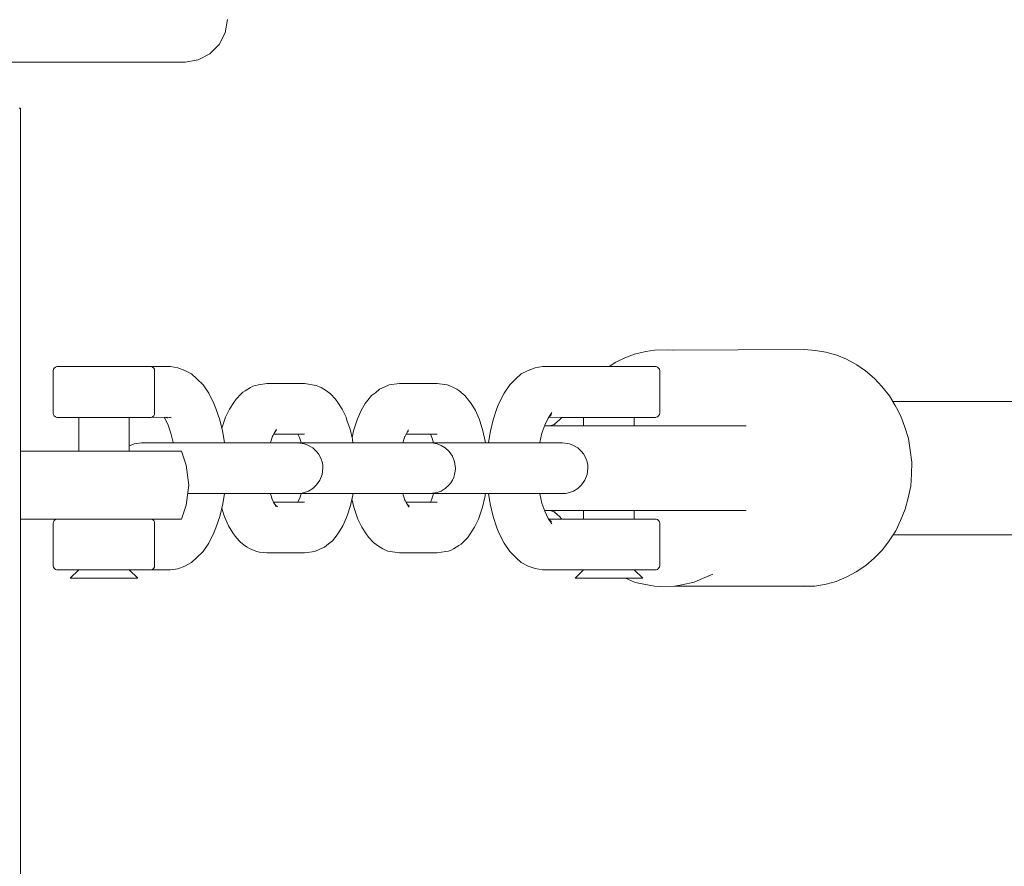
# Model space of a CAD drawing. Units: millimetres. Extents: x -2566 to 5655, y -3131 to 6399.
# Drawn here: x 3505 to 3621, y 3796 to 3896 of the extents above; entities that cross this region are included whole.
import ezdxf

# ---------------------------------------------------------------- set-up
doc = ezdxf.new("R2010")
doc.units = ezdxf.units.MM
doc.header["$MEASUREMENT"] = 0
for name, color, linetype, lineweight in [('5_Ном._пера__7', 7, 'Continuous', 18), ('7_Ном._пера__7', 7, 'Continuous', 18), ('8_Ном._пера__7', 7, 'Continuous', 18), ('9_Ном._пера__7', 7, 'Continuous', 18), ('A_Ном._пера__7', 7, 'Continuous', 18), ('C_Ном._пера__7', 7, 'Continuous', 18)]:
    doc.layers.add(name, color=color, linetype=linetype, lineweight=lineweight)

msp = doc.modelspace()

# ---------------------------------------------------------------- linework, layer by layer
at = {"layer": '5_Ном._пера__7', "color": 7, "linetype": 'Continuous', "lineweight": 18}
for points in [[(3607.91, 3851.16), (3636.29, 3851.16)], [(3607.92, 3835.4), (3636.26, 3835.4)]]:
    msp.add_lwpolyline(points, dxfattribs=at)
at = {"layer": '7_Ном._пера__7', "color": 7, "linetype": 'Continuous', "lineweight": 18}
for points in [[(3529.12, 3894.67), (3529.37, 3896.22)], [(3528.41, 3893.28), (3529.12, 3894.67)], [(3527.3, 3892.17), (3528.41, 3893.28)], [(3525.91, 3891.46), (3527.3, 3892.17)], [(3524.37, 3891.22), (3491.28, 3891.22)], [(3491.28, 3891.22), (3524.37, 3891.22)], [(3524.37, 3891.22), (3525.91, 3891.46)], [(3508.81, 3854.78), (3508.85, 3854.95)], [(3508.81, 3849.78), (3508.81, 3854.78)], [(3508.85, 3854.95), (3508.94, 3855.1)], [(3508.94, 3855.1), (3509.07, 3855.21)], [(3509.07, 3855.21), (3509.23, 3855.27)], [(3509.31, 3855.28), (3509.23, 3855.27)], [(3509.31, 3855.28), (3509.49, 3855.28)], [(3509.49, 3855.28), (3510.01, 3855.28)], [(3510.01, 3855.28), (3510.82, 3855.28)], [(3510.82, 3855.28), (3511.88, 3855.28)], [(3511.63, 3855.28), (3511.33, 3855.28)], [(3512.24, 3855.28), (3511.63, 3855.28)], [(3511.82, 3855.28), (3511.99, 3855.28)], [(3511.88, 3855.28), (3513.12, 3855.28)], [(3511.99, 3855.28), (3512.35, 3855.28)], [(3513.11, 3855.28), (3512.24, 3855.28)], [(3512.35, 3855.28), (3512.88, 3855.28)], [(3512.88, 3855.28), (3513.54, 3855.28)], [(3514.14, 3855.28), (3513.11, 3855.28)], [(3513.12, 3855.28), (3514.46, 3855.28)], [(3513.54, 3855.28), (3514.28, 3855.28)], [(3515.23, 3855.28), (3514.14, 3855.28)], [(3514.28, 3855.28), (3515.07, 3855.28)], [(3514.46, 3855.28), (3515.82, 3855.28)], [(3515.07, 3855.28), (3515.83, 3855.28)], [(3516.28, 3855.28), (3515.23, 3855.28)], [(3515.82, 3855.28), (3517.12, 3855.28)], [(3515.83, 3855.28), (3516.53, 3855.28)], [(3516.28, 3855.28), (3517.19, 3855.28)], [(3516.53, 3855.28), (3517.1, 3855.28)], [(3517.1, 3855.28), (3517.52, 3855.28)], [(3517.12, 3855.28), (3518.28, 3855.28)], [(3517.87, 3855.28), (3517.19, 3855.28)], [(3517.52, 3855.28), (3517.76, 3855.28)], [(3517.76, 3855.28), (3517.79, 3855.28)], [(3518.24, 3855.28), (3517.87, 3855.28)], [(3518.28, 3855.28), (3518.24, 3855.28)], [(3518.28, 3855.28), (3519.22, 3855.28)], [(3519.22, 3855.28), (3519.89, 3855.28)], [(3519.89, 3855.28), (3520.25, 3855.28)], [(3520.27, 3855.28), (3520.38, 3855.27)], [(3522.64, 3855.27), (3520.35, 3855.27)], [(3520.54, 3855.21), (3520.38, 3855.27)], [(3520.67, 3855.1), (3520.54, 3855.21)], [(3520.76, 3854.95), (3520.67, 3855.1)], [(3520.77, 3854.78), (3520.76, 3854.95)], [(3520.77, 3849.78), (3520.77, 3854.78)], [(3522.64, 3855.27), (3523.5, 3855.14)], [(3523.5, 3855.14), (3524.33, 3854.82)], [(3524.33, 3854.82), (3525.15, 3854.41)], [(3564.87, 3854.82), (3564.05, 3854.41)], [(3565.7, 3855.14), (3564.87, 3854.82)], [(3566.56, 3855.27), (3565.7, 3855.14)], [(3566.56, 3855.27), (3571.86, 3855.28)], [(3568.93, 3855.28), (3568.85, 3855.27)], [(3568.93, 3855.28), (3569.24, 3855.28)], [(3568.95, 3855.28), (3570.92, 3855.28)], [(3569.31, 3855.28), (3568.95, 3855.28)], [(3569.24, 3855.28), (3569.87, 3855.28)], [(3569.98, 3855.28), (3569.31, 3855.28)], [(3570.78, 3855.28), (3569.87, 3855.28)], [(3569.98, 3855.28), (3571.84, 3855.28)], [(3570.78, 3855.28), (3571.23, 3855.28)], [(3571.86, 3855.28), (3571.23, 3855.28)], [(3572.1, 3855.28), (3571.41, 3855.28)], [(3572.7, 3855.28), (3571.84, 3855.28)], [(3571.86, 3855.28), (3572.89, 3855.28)], [(3572.67, 3855.28), (3572.1, 3855.28)], [(3573.37, 3855.28), (3572.67, 3855.28)], [(3573.73, 3855.28), (3572.7, 3855.28)], [(3572.89, 3855.28), (3573.54, 3855.28)], [(3574.13, 3855.28), (3573.37, 3855.28)], [(3573.54, 3855.28), (3574.9, 3855.28)], [(3574.82, 3855.28), (3573.73, 3855.28)], [(3573.87, 3855.28), (3574.66, 3855.28)], [(3576.85, 3855.28), (3573.87, 3855.28)], [(3574.92, 3855.28), (3574.13, 3855.28)], [(3574.66, 3855.28), (3575.42, 3855.28)], [(3575.87, 3855.28), (3574.82, 3855.28)], [(3574.9, 3855.28), (3576.24, 3855.28)], [(3576.32, 3855.28), (3574.92, 3855.28)], [(3575.42, 3855.28), (3576.12, 3855.28)], [(3576.78, 3855.28), (3575.87, 3855.28)], [(3576.12, 3855.28), (3576.69, 3855.28)], [(3576.24, 3855.28), (3577.46, 3855.28)], [(3576.85, 3855.28), (3576.32, 3855.28)], [(3577.11, 3855.28), (3576.69, 3855.28)], [(3578.38, 3855.28), (3576.78, 3855.28)], [(3577.11, 3855.28), (3577.35, 3855.28)], [(3577.35, 3855.28), (3577.38, 3855.28)], [(3577.83, 3855.28), (3577.46, 3855.28)], [(3579.71, 3855.28), (3577.46, 3855.28)], [(3577.46, 3855.28), (3578.49, 3855.28)], [(3577.87, 3855.28), (3577.83, 3855.28)], [(3579.19, 3855.28), (3578.38, 3855.28)], [(3578.49, 3855.28), (3579.27, 3855.28)], [(3579.71, 3855.28), (3579.19, 3855.28)], [(3579.27, 3855.28), (3579.75, 3855.28)], [(3579.75, 3855.28), (3579.89, 3855.28)], [(3579.89, 3855.28), (3579.97, 3855.27)], [(3580.13, 3855.21), (3579.97, 3855.27)], [(3580.26, 3855.1), (3580.13, 3855.21)], [(3580.35, 3854.95), (3580.26, 3855.1)], [(3580.39, 3854.78), (3580.35, 3854.95)], [(3580.39, 3849.78), (3580.39, 3854.78)], [(3525.78, 3853.83), (3525.15, 3854.41)], [(3526.51, 3853.13), (3525.78, 3853.83)], [(3562.69, 3853.13), (3563.42, 3853.83)], [(3563.42, 3853.83), (3564.05, 3854.41)], [(3527.18, 3852.15), (3526.51, 3853.13)], [(3562.02, 3852.15), (3562.69, 3853.13)], [(3527.78, 3850.91), (3527.18, 3852.15)], [(3561.42, 3850.91), (3562.02, 3852.15)], [(3528.02, 3850.34), (3527.78, 3850.91)], [(3528.48, 3848.99), (3528.02, 3850.34)], [(3560.72, 3848.99), (3561.18, 3850.34)], [(3561.18, 3850.34), (3561.42, 3850.91)], [(3508.81, 3849.78), (3508.85, 3849.61)], [(3508.94, 3849.46), (3508.85, 3849.61)], [(3509.07, 3849.34), (3508.94, 3849.46)], [(3509.23, 3849.28), (3509.07, 3849.34)], [(3509.31, 3849.28), (3509.23, 3849.28)], [(3509.31, 3849.28), (3509.49, 3849.28)], [(3509.49, 3849.28), (3510.01, 3849.28)], [(3510.01, 3849.28), (3510.82, 3849.28)], [(3510.82, 3849.28), (3511.88, 3849.28)], [(3511.33, 3849.28), (3511.63, 3849.28)], [(3511.63, 3849.28), (3511.82, 3849.28)], [(3511.82, 3845.28), (3511.82, 3849.28)], [(3511.88, 3849.28), (3513.12, 3849.28)], [(3513.12, 3849.28), (3514.46, 3849.28)], [(3514.46, 3849.28), (3515.82, 3849.28)], [(3515.82, 3849.28), (3517.12, 3849.28)], [(3517.12, 3849.28), (3518.28, 3849.28)], [(3517.79, 3845.28), (3517.79, 3849.28)], [(3517.79, 3849.28), (3517.87, 3849.28)], [(3517.87, 3849.28), (3518.24, 3849.28)], [(3518.24, 3849.28), (3518.28, 3849.28)], [(3518.28, 3849.28), (3519.22, 3849.28)], [(3519.22, 3849.28), (3519.89, 3849.28)], [(3519.89, 3849.28), (3520.25, 3849.28)], [(3520.27, 3849.28), (3520.38, 3849.28)], [(3522.64, 3849.29), (3520.35, 3849.28)], [(3520.38, 3849.28), (3520.54, 3849.34)], [(3520.54, 3849.34), (3520.67, 3849.46)], [(3520.67, 3849.46), (3520.76, 3849.61)], [(3520.77, 3849.78), (3520.76, 3849.61)], [(3522, 3849.2), (3521.91, 3849.29)], [(3521.99, 3849.19), (3521.94, 3849.26)], [(3522.38, 3848.37), (3521.99, 3849.19)], [(3522.06, 3849.29), (3522.29, 3849.17)], [(3522.32, 3849.29), (3522.73, 3849.23)], [(3528.83, 3847.48), (3528.48, 3848.99)], [(3560.37, 3847.48), (3560.72, 3848.99)], [(3566.82, 3848.37), (3567.21, 3849.19)], [(3567.21, 3849.19), (3567.66, 3849.85)], [(3567.26, 3849.26), (3567.64, 3849.62)], [(3567.29, 3849.29), (3571.86, 3849.28)], [(3567.46, 3849.37), (3567.36, 3849.36)], [(3568.93, 3849.28), (3568.85, 3849.28)], [(3568.93, 3849.28), (3569.24, 3849.28)], [(3569.24, 3849.28), (3569.87, 3849.28)], [(3570.78, 3849.28), (3569.87, 3849.28)], [(3571.19, 3849.28), (3570.78, 3849.28)], [(3571.86, 3849.28), (3571.19, 3849.28)], [(3571.41, 3848.28), (3571.41, 3849.28)], [(3571.86, 3849.28), (3572.73, 3849.28)], [(3573.54, 3849.28), (3572.73, 3849.28)], [(3573.54, 3849.28), (3574.9, 3849.28)], [(3574.9, 3849.28), (3576.24, 3849.28)], [(3576.24, 3849.28), (3577.46, 3849.28)], [(3577.38, 3848.28), (3577.38, 3849.28)], [(3577.46, 3849.28), (3578.49, 3849.28)], [(3577.83, 3849.28), (3577.87, 3849.28)], [(3578.49, 3849.28), (3579.27, 3849.28)], [(3579.27, 3849.28), (3579.75, 3849.28)], [(3579.75, 3849.28), (3579.89, 3849.28)], [(3579.89, 3849.28), (3579.97, 3849.29)], [(3579.97, 3849.29), (3580.13, 3849.34)], [(3580.13, 3849.34), (3580.26, 3849.46)], [(3580.26, 3849.46), (3580.35, 3849.61)], [(3580.39, 3849.78), (3580.35, 3849.61)], [(3522.71, 3847.4), (3522.38, 3848.37)], [(3566.49, 3847.4), (3566.82, 3848.37)], [(3522.97, 3846.31), (3522.71, 3847.4)], [(3529.01, 3846.28), (3528.83, 3847.48)], [(3560.19, 3846.28), (3560.37, 3847.48)], [(3566.23, 3846.31), (3566.49, 3847.4)], [(3522.97, 3846.28), (3522.97, 3846.31)], [(3566.23, 3846.28), (3566.23, 3846.31)], [(3528.83, 3839.07), (3529.01, 3840.28)], [(3560.37, 3839.07), (3560.19, 3840.28)], [(3566.23, 3840.25), (3566.23, 3840.28)], [(3566.49, 3839.16), (3566.23, 3840.25)], [(3528.48, 3837.56), (3528.83, 3839.07)], [(3560.72, 3837.56), (3560.37, 3839.07)], [(3566.82, 3838.19), (3566.49, 3839.16)], [(3509.31, 3837.28), (3509.23, 3837.27)], [(3509.49, 3837.28), (3509.31, 3837.28)], [(3510.01, 3837.28), (3509.49, 3837.28)], [(3510.82, 3837.28), (3510.01, 3837.28)], [(3511.88, 3837.28), (3510.82, 3837.28)], [(3511.63, 3837.28), (3511.33, 3837.28)], [(3511.82, 3837.28), (3511.63, 3837.28)], [(3513.12, 3837.28), (3511.88, 3837.28)], [(3514.46, 3837.28), (3513.12, 3837.28)], [(3515.82, 3837.28), (3514.46, 3837.28)], [(3517.12, 3837.28), (3515.82, 3837.28)], [(3518.28, 3837.28), (3517.12, 3837.28)], [(3517.87, 3837.28), (3517.79, 3837.28)], [(3518.24, 3837.28), (3517.87, 3837.28)], [(3518.28, 3837.28), (3518.24, 3837.28)], [(3519.22, 3837.28), (3518.28, 3837.28)], [(3519.89, 3837.28), (3519.22, 3837.28)], [(3520.25, 3837.28), (3519.89, 3837.28)], [(3520.27, 3837.28), (3520.38, 3837.27)], [(3522.32, 3837.27), (3522.39, 3837.28)], [(3528.02, 3836.22), (3528.48, 3837.56)], [(3561.18, 3836.22), (3560.72, 3837.56)], [(3567.21, 3837.36), (3566.82, 3838.19)], [(3567.66, 3836.71), (3567.21, 3837.36)], [(3567.64, 3836.94), (3567.26, 3837.29)], [(3567.29, 3837.27), (3571.86, 3837.28)], [(3568.93, 3837.28), (3568.85, 3837.27)], [(3568.93, 3837.28), (3570.92, 3837.28)], [(3569.24, 3837.28), (3568.93, 3837.28)], [(3568.95, 3837.28), (3569.31, 3837.28)], [(3569.87, 3837.28), (3569.24, 3837.28)], [(3569.31, 3837.28), (3571.22, 3837.28)], [(3570.78, 3837.28), (3569.87, 3837.28)], [(3570.78, 3837.28), (3571.19, 3837.28)], [(3571.86, 3837.28), (3571.19, 3837.28)], [(3571.41, 3837.28), (3571.22, 3837.28)], [(3571.41, 3837.28), (3571.41, 3838.28)], [(3571.86, 3837.28), (3572.73, 3837.28)], [(3573.54, 3837.28), (3572.73, 3837.28)], [(3574.9, 3837.28), (3573.54, 3837.28)], [(3576.24, 3837.28), (3574.9, 3837.28)], [(3577.46, 3837.28), (3576.24, 3837.28)], [(3577.38, 3837.28), (3577.38, 3838.28)], [(3577.46, 3837.28), (3577.38, 3837.28)], [(3578.49, 3837.28), (3577.46, 3837.28)], [(3579.71, 3837.28), (3577.46, 3837.28)], [(3577.87, 3837.28), (3577.83, 3837.28)], [(3579.89, 3837.28), (3577.83, 3837.28)], [(3579.27, 3837.28), (3578.49, 3837.28)], [(3579.75, 3837.28), (3579.27, 3837.28)], [(3579.71, 3837.28), (3579.89, 3837.28)], [(3579.89, 3837.28), (3579.75, 3837.28)], [(3579.89, 3837.28), (3579.97, 3837.27)], [(3508.81, 3836.78), (3508.85, 3836.95)], [(3508.81, 3831.78), (3508.81, 3836.78)], [(3508.94, 3837.1), (3508.85, 3836.95)], [(3509.07, 3837.21), (3508.94, 3837.1)], [(3509.23, 3837.27), (3509.07, 3837.21)], [(3522.64, 3837.27), (3520.35, 3837.27)], [(3520.38, 3837.27), (3520.54, 3837.21)], [(3520.54, 3837.21), (3520.67, 3837.1)], [(3520.67, 3837.1), (3520.76, 3836.95)], [(3520.77, 3836.78), (3520.76, 3836.95)], [(3520.77, 3831.78), (3520.77, 3836.78)], [(3528.02, 3836.22), (3527.78, 3835.64)], [(3561.18, 3836.22), (3561.42, 3835.64)], [(3567.46, 3837.19), (3567.36, 3837.2)], [(3579.97, 3837.27), (3580.13, 3837.21)], [(3580.13, 3837.21), (3580.26, 3837.1)], [(3580.26, 3837.1), (3580.35, 3836.95)], [(3580.39, 3836.78), (3580.35, 3836.95)], [(3580.39, 3831.78), (3580.39, 3836.78)], [(3527.18, 3834.41), (3527.78, 3835.64)], [(3562.02, 3834.41), (3561.42, 3835.64)], [(3526.51, 3833.43), (3527.18, 3834.41)], [(3562.69, 3833.43), (3562.02, 3834.41)], [(3525.78, 3832.73), (3525.15, 3832.15)], [(3525.78, 3832.73), (3526.51, 3833.43)], [(3563.42, 3832.73), (3562.69, 3833.43)], [(3563.42, 3832.73), (3564.05, 3832.15)], [(3508.81, 3831.78), (3508.85, 3831.61)], [(3508.85, 3831.61), (3508.94, 3831.46)], [(3520.76, 3831.61), (3520.67, 3831.46)], [(3520.77, 3831.78), (3520.76, 3831.61)], [(3524.33, 3831.73), (3523.5, 3831.41)], [(3524.33, 3831.73), (3525.15, 3832.15)], [(3564.87, 3831.73), (3564.05, 3832.15)], [(3564.87, 3831.73), (3565.7, 3831.42)], [(3580.35, 3831.61), (3580.26, 3831.46)], [(3580.39, 3831.78), (3580.35, 3831.61)], [(3508.94, 3831.46), (3509.07, 3831.34)], [(3509.07, 3831.34), (3509.23, 3831.28)], [(3509.31, 3831.28), (3509.23, 3831.28)], [(3509.31, 3831.28), (3509.49, 3831.28)], [(3509.49, 3831.28), (3510.01, 3831.28)], [(3510.01, 3831.28), (3510.82, 3831.28)], [(3510.81, 3830.28), (3511.82, 3831.28)], [(3510.82, 3831.28), (3511.88, 3831.28)], [(3511.33, 3831.28), (3511.63, 3831.28)], [(3511.63, 3831.28), (3512.19, 3831.28)], [(3511.88, 3831.28), (3513.12, 3831.28)], [(3513.12, 3831.28), (3514.46, 3831.28)], [(3514.46, 3831.28), (3515.82, 3831.28)], [(3515.82, 3831.28), (3517.12, 3831.28)], [(3517.12, 3831.28), (3518.28, 3831.28)], [(3517.42, 3831.28), (3517.87, 3831.28)], [(3518.79, 3830.28), (3517.79, 3831.28)], [(3517.87, 3831.28), (3518.24, 3831.28)], [(3518.24, 3831.28), (3518.28, 3831.28)], [(3518.28, 3831.28), (3519.22, 3831.28)], [(3519.22, 3831.28), (3519.89, 3831.28)], [(3519.89, 3831.28), (3520.25, 3831.28)], [(3520.27, 3831.28), (3520.38, 3831.28)], [(3522.64, 3831.29), (3520.35, 3831.28)], [(3520.54, 3831.34), (3520.38, 3831.28)], [(3520.67, 3831.46), (3520.54, 3831.34)], [(3522.64, 3831.29), (3523.5, 3831.41)], [(3566.56, 3831.29), (3565.7, 3831.42)], [(3566.56, 3831.29), (3571.86, 3831.28)], [(3568.93, 3831.28), (3568.85, 3831.28)], [(3568.93, 3831.28), (3569.24, 3831.28)], [(3569.24, 3831.28), (3569.87, 3831.28)], [(3569.87, 3831.28), (3570.78, 3831.28)], [(3570.41, 3830.28), (3571.41, 3831.28)], [(3570.78, 3831.28), (3571.23, 3831.28)], [(3571.86, 3831.28), (3571.23, 3831.28)], [(3571.86, 3831.28), (3572.89, 3831.28)], [(3573.54, 3831.28), (3572.89, 3831.28)], [(3573.54, 3831.28), (3574.9, 3831.28)], [(3574.9, 3831.28), (3576.24, 3831.28)], [(3576.24, 3831.28), (3577.46, 3831.28)], [(3578.39, 3830.28), (3577.38, 3831.28)], [(3577.46, 3831.28), (3578.49, 3831.28)], [(3577.83, 3831.28), (3577.87, 3831.28)], [(3578.49, 3831.28), (3579.27, 3831.28)], [(3579.27, 3831.28), (3579.75, 3831.28)], [(3579.75, 3831.28), (3579.89, 3831.28)], [(3579.89, 3831.28), (3579.97, 3831.29)], [(3580.13, 3831.34), (3579.97, 3831.29)], [(3580.26, 3831.46), (3580.13, 3831.34)], [(3510.81, 3830.28), (3510.89, 3830.28)], [(3510.89, 3830.28), (3511.18, 3830.28)], [(3511.18, 3830.28), (3511.67, 3830.28)], [(3511.67, 3830.28), (3512.32, 3830.28)], [(3512.19, 3830.28), (3514.55, 3830.28)], [(3513.11, 3830.28), (3512.32, 3830.28)], [(3513.11, 3830.28), (3514, 3830.28)], [(3514, 3830.28), (3514.92, 3830.28)], [(3517.17, 3830.28), (3514.55, 3830.28)], [(3514.92, 3830.28), (3515.84, 3830.28)], [(3515.84, 3830.28), (3516.7, 3830.28)], [(3516.7, 3830.28), (3517.46, 3830.28)], [(3517.17, 3830.28), (3517.42, 3830.28)], [(3517.46, 3830.28), (3518.08, 3830.28)], [(3518.08, 3830.28), (3518.52, 3830.28)], [(3518.52, 3830.28), (3518.76, 3830.28)], [(3570.41, 3830.28), (3570.6, 3830.28)], [(3570.6, 3830.28), (3570.99, 3830.28)], [(3570.99, 3830.28), (3571.57, 3830.28)], [(3571.57, 3830.28), (3572.3, 3830.28)], [(3572.3, 3830.28), (3573.14, 3830.28)], [(3573.14, 3830.28), (3574.05, 3830.28)], [(3574.05, 3830.28), (3574.98, 3830.28)], [(3574.98, 3830.28), (3575.87, 3830.28)], [(3575.87, 3830.28), (3576.69, 3830.28)], [(3576.69, 3830.28), (3577.38, 3830.28)], [(3577.38, 3830.28), (3577.92, 3830.28)], [(3577.92, 3830.28), (3578.26, 3830.28)], [(3578.26, 3830.28), (3578.39, 3830.28)]]:
    msp.add_lwpolyline(points, dxfattribs=at)
at = {"layer": '8_Ном._пера__7', "color": 7, "linetype": 'Continuous', "lineweight": 18}
for points in [[(3577.43, 3856.73), (3578.75, 3857.05)], [(3579.76, 3857.22), (3578.75, 3857.05)], [(3579.76, 3857.22), (3581.31, 3857.24)], [(3582.13, 3857.22), (3581.31, 3857.24)], [(3581.86, 3857.22), (3597.43, 3857.28)], [(3597.43, 3857.28), (3598.78, 3857.18)], [(3599.98, 3856.99), (3598.78, 3857.18)], [(3575.23, 3855.78), (3576.29, 3856.3)], [(3577.43, 3856.73), (3576.29, 3856.3)], [(3599.98, 3856.99), (3601.29, 3856.61)], [(3602.43, 3856.14), (3601.29, 3856.61)], [(3602.43, 3856.14), (3603.64, 3855.49)], [(3575.23, 3855.78), (3574.43, 3855.28)], [(3604.68, 3854.77), (3603.64, 3855.49)], [(3604.68, 3854.77), (3605.75, 3853.88)], [(3606.62, 3852.92), (3605.75, 3853.88)], [(3606.62, 3852.92), (3607.51, 3851.83)], [(3608.2, 3850.68), (3607.51, 3851.83)], [(3608.2, 3850.68), (3608.34, 3850.42)], [(3608.34, 3850.42), (3608.87, 3849.43)], [(3568.6, 3849.01), (3567.99, 3848.48)], [(3568.83, 3849.28), (3568.57, 3848.98)], [(3609.33, 3848.14), (3608.87, 3849.43)], [(3566.79, 3848.28), (3569.07, 3848.28)], [(3567.45, 3848.28), (3567.94, 3848.42)], [(3568.05, 3848.28), (3567.47, 3848.28)], [(3567.51, 3848.28), (3571.41, 3848.28)], [(3567.88, 3848.41), (3568.05, 3848.51)], [(3567.89, 3848.28), (3572.37, 3848.28)], [(3572.87, 3848.28), (3567.89, 3848.28)], [(3569.14, 3848.28), (3568.05, 3848.28)], [(3569.07, 3848.28), (3570.56, 3848.28)], [(3570.66, 3848.28), (3569.14, 3848.28)], [(3570.56, 3848.28), (3572.37, 3848.28)], [(3571.41, 3848.28), (3570.66, 3848.28)], [(3575.06, 3848.28), (3572.87, 3848.28)], [(3577.28, 3848.28), (3575.06, 3848.28)], [(3579.1, 3848.28), (3577.28, 3848.28)], [(3578.23, 3848.28), (3577.38, 3848.28)], [(3577.38, 3848.28), (3590.58, 3848.28)], [(3578.13, 3848.28), (3579.65, 3848.28)], [(3582.29, 3848.28), (3578.13, 3848.28)], [(3579.72, 3848.28), (3578.23, 3848.28)], [(3580.8, 3848.28), (3579.1, 3848.28)], [(3580.74, 3848.28), (3579.65, 3848.28)], [(3580.79, 3848.28), (3579.72, 3848.28)], [(3580.74, 3848.28), (3581.32, 3848.28)], [(3581.33, 3848.28), (3580.79, 3848.28)], [(3582.29, 3848.28), (3580.8, 3848.28)], [(3590.58, 3848.28), (3581.32, 3848.28)], [(3609.33, 3848.14), (3609.76, 3846.78)], [(3609.97, 3845.4), (3609.76, 3846.78)], [(3609.97, 3845.4), (3610.14, 3843.99)], [(3610.1, 3842.57), (3610.14, 3843.99)], [(3610.1, 3842.57), (3610.02, 3841.16)], [(3609.71, 3839.77), (3610.02, 3841.16)], [(3609.71, 3839.77), (3609.37, 3838.43)], [(3566.79, 3838.28), (3567.89, 3838.28)], [(3567.45, 3838.28), (3567.94, 3838.13)], [(3568.05, 3838.04), (3567.88, 3838.15)], [(3567.89, 3838.28), (3572.87, 3838.28)], [(3567.99, 3838.08), (3568.6, 3837.55)], [(3568.57, 3837.57), (3568.83, 3837.27)], [(3572.87, 3838.28), (3572.37, 3838.28)], [(3572.87, 3838.28), (3575.06, 3838.28)], [(3575.06, 3838.28), (3577.28, 3838.28)], [(3577.28, 3838.28), (3579.1, 3838.28)], [(3579.1, 3838.28), (3580.8, 3838.28)], [(3580.8, 3838.28), (3582.29, 3838.28)], [(3582.29, 3838.28), (3583.68, 3838.28)], [(3583.68, 3838.28), (3584.68, 3838.28)], [(3585.39, 3838.28), (3584.68, 3838.28)], [(3585.39, 3838.28), (3590.58, 3838.28)], [(3608.82, 3837.11), (3609.37, 3838.43)], [(3608.82, 3837.11), (3608.25, 3835.89)], [(3607.46, 3834.71), (3608.25, 3835.89)], [(3607.46, 3834.71), (3606.68, 3833.65)], [(3605.69, 3832.65), (3604.73, 3831.81)], [(3605.69, 3832.65), (3606.68, 3833.65)], [(3603.59, 3831.04), (3604.73, 3831.81)], [(3586.66, 3830.78), (3585.46, 3830.26)], [(3601.23, 3829.92), (3602.49, 3830.44)], [(3603.59, 3831.04), (3602.49, 3830.44)], [(3577.43, 3829.82), (3576.35, 3830.28)], [(3577.43, 3829.82), (3577.9, 3829.7)], [(3579.76, 3829.34), (3577.9, 3829.7)], [(3579.76, 3829.34), (3580.44, 3829.32)], [(3582.13, 3829.34), (3580.44, 3829.32)], [(3582.13, 3829.34), (3582.99, 3829.5)], [(3582.13, 3829.34), (3598.71, 3829.35)], [(3584.46, 3829.82), (3582.99, 3829.5)], [(3584.46, 3829.82), (3585.46, 3830.26)], [(3596.2, 3829.35), (3597.5, 3829.31)], [(3598.71, 3829.35), (3597.5, 3829.31)], [(3598.71, 3829.35), (3600.05, 3829.59)], [(3601.23, 3829.92), (3600.05, 3829.59)]]:
    msp.add_lwpolyline(points, dxfattribs=at)
at = {"layer": '9_Ном._пера__7', "color": 7, "linetype": 'Continuous', "lineweight": 18}
for points in [[(3531.2, 3852.24), (3531.45, 3852.41)], [(3531.45, 3852.41), (3532.1, 3852.8)], [(3532.1, 3852.8), (3532.38, 3852.95)], [(3532.38, 3852.95), (3532.69, 3853.05)], [(3532.69, 3853.05), (3533.02, 3853.12)], [(3534.04, 3853.28), (3533.02, 3853.12)], [(3538.47, 3853.28), (3534.04, 3853.28)], [(3538.47, 3853.28), (3539.83, 3853.05)], [(3540.42, 3852.79), (3539.83, 3853.05)], [(3541.07, 3852.41), (3540.42, 3852.79)], [(3541.52, 3852.04), (3541.07, 3852.41)], [(3546.83, 3852.19), (3547.34, 3852.6)], [(3547.86, 3852.84), (3547.34, 3852.6)], [(3547.86, 3852.84), (3548.45, 3853.1)], [(3549.67, 3853.28), (3548.45, 3853.1)], [(3554.11, 3853.28), (3549.67, 3853.28)], [(3554.11, 3853.28), (3554.99, 3853.17)], [(3555.32, 3853.1), (3554.99, 3853.17)], [(3555.63, 3852.99), (3555.32, 3853.1)], [(3555.63, 3852.99), (3556.15, 3852.75)], [(3556.15, 3852.75), (3556.43, 3852.6)], [(3556.43, 3852.6), (3556.68, 3852.43)], [(3557.18, 3852.03), (3556.68, 3852.43)], [(3530.4, 3851.44), (3530.11, 3851.04)], [(3530.99, 3852.05), (3530.4, 3851.44)], [(3530.99, 3852.05), (3531.2, 3852.24)], [(3541.52, 3852.04), (3542.11, 3851.44)], [(3542.11, 3851.44), (3542.4, 3851.03)], [(3545.64, 3850.91), (3545.93, 3851.31)], [(3545.93, 3851.31), (3546.39, 3851.84)], [(3546.39, 3851.84), (3546.83, 3852.19)], [(3557.39, 3851.84), (3557.18, 3852.03)], [(3557.84, 3851.31), (3557.39, 3851.84)], [(3558.13, 3850.91), (3557.84, 3851.31)], [(3529.15, 3849.29), (3529.6, 3850.26)], [(3529.6, 3850.26), (3530.11, 3851.04)], [(3542.92, 3850.25), (3542.4, 3851.03)], [(3543.37, 3849.29), (3542.92, 3850.25)], [(3544.71, 3849.09), (3545.14, 3850.09)], [(3545.64, 3850.91), (3545.14, 3850.09)], [(3558.13, 3850.91), (3558.64, 3850.1)], [(3559.07, 3849.1), (3558.64, 3850.1)], [(3528.71, 3848.01), (3529.03, 3848.96)], [(3529.03, 3848.96), (3529.15, 3849.29)], [(3543.48, 3848.95), (3543.37, 3849.29)], [(3543.84, 3847.89), (3543.48, 3848.95)], [(3544.59, 3848.77), (3544.71, 3849.09)], [(3559.19, 3848.77), (3559.07, 3849.1)], [(3534.87, 3847.4), (3535.17, 3847.86)], [(3535.18, 3847.76), (3534.97, 3847.55)], [(3543.84, 3847.89), (3544.12, 3846.7)], [(3544.25, 3847.68), (3544.59, 3848.77)], [(3550.76, 3847.79), (3550.46, 3847.31)], [(3559.53, 3847.68), (3559.19, 3848.77)], [(3534.48, 3846.43), (3534.72, 3847.16)], [(3534.64, 3846.89), (3534.87, 3847.4)], [(3538.47, 3847.28), (3534.81, 3847.28)], [(3534.96, 3847.54), (3535.01, 3847.57)], [(3537.9, 3846.83), (3537.69, 3847.28)], [(3538.03, 3846.43), (3537.88, 3846.89)], [(3544.25, 3847.68), (3544.08, 3846.89)], [(3544.18, 3846.28), (3544.12, 3846.7)], [(3550.08, 3846.29), (3550.31, 3847.04)], [(3550.25, 3846.82), (3550.46, 3847.31)], [(3554.11, 3847.28), (3550.45, 3847.28)], [(3550.72, 3847.6), (3550.6, 3847.54)], [(3550.62, 3847.57), (3550.7, 3847.66)], [(3553.59, 3846.71), (3553.34, 3847.28)], [(3553.7, 3846.29), (3553.53, 3846.83)], [(3559.53, 3847.68), (3559.8, 3846.47)], [(3517.79, 3845.9), (3517.91, 3845.97)], [(3518.38, 3846.16), (3517.91, 3845.97)], [(3519.22, 3846.28), (3518.38, 3846.16)], [(3519.22, 3846.28), (3519.37, 3846.28)], [(3519.41, 3846.28), (3519.22, 3846.28)], [(3519.87, 3846.28), (3519.37, 3846.28)], [(3519.95, 3846.28), (3519.41, 3846.28)], [(3522.97, 3846.28), (3519.87, 3846.28)], [(3520.8, 3846.28), (3519.95, 3846.28)], [(3521.92, 3846.28), (3520.8, 3846.28)], [(3523.26, 3846.28), (3521.92, 3846.28)], [(3524.74, 3846.28), (3523.26, 3846.28)], [(3526.3, 3846.28), (3524.74, 3846.28)], [(3527.86, 3846.28), (3526.3, 3846.28)], [(3529.33, 3846.28), (3527.86, 3846.28)], [(3530.65, 3846.28), (3529.33, 3846.28)], [(3531.74, 3846.28), (3530.65, 3846.28)], [(3532.56, 3846.28), (3531.74, 3846.28)], [(3537, 3846.28), (3532.56, 3846.28)], [(3534.48, 3846.43), (3534.44, 3846.28)], [(3534.44, 3846.28), (3534.95, 3846.28)], [(3534.85, 3846.28), (3535.05, 3846.28)], [(3535.01, 3846.28), (3534.85, 3846.28)], [(3534.95, 3846.28), (3536.07, 3846.28)], [(3535.51, 3846.28), (3535.01, 3846.28)], [(3535.05, 3846.28), (3535.59, 3846.28)], [(3538.06, 3846.28), (3535.51, 3846.28)], [(3535.59, 3846.28), (3536.44, 3846.28)], [(3536.07, 3846.28), (3536.92, 3846.28)], [(3536.44, 3846.28), (3537.56, 3846.28)], [(3536.92, 3846.28), (3537.46, 3846.28)], [(3537, 3846.28), (3537.5, 3846.28)], [(3537.46, 3846.28), (3537.65, 3846.28)], [(3537.65, 3846.28), (3537.5, 3846.28)], [(3537.56, 3846.28), (3538.9, 3846.28)], [(3537.65, 3846.28), (3538.48, 3846.16)], [(3538.03, 3846.43), (3538.06, 3846.28)], [(3538.48, 3846.16), (3538.96, 3845.97)], [(3538.9, 3846.28), (3540.38, 3846.28)], [(3538.96, 3845.97), (3539.44, 3845.67)], [(3539.44, 3845.67), (3539.9, 3845.25)], [(3540.38, 3846.28), (3541.94, 3846.28)], [(3541.94, 3846.28), (3543.5, 3846.28)], [(3543.5, 3846.28), (3544.97, 3846.28)], [(3544.97, 3846.28), (3546.29, 3846.28)], [(3546.29, 3846.28), (3547.38, 3846.28)], [(3548.2, 3846.28), (3547.38, 3846.28)], [(3552.64, 3846.28), (3548.2, 3846.28)], [(3550.08, 3846.28), (3550.59, 3846.28)], [(3550.49, 3846.28), (3550.65, 3846.28)], [(3550.69, 3846.28), (3550.49, 3846.28)], [(3550.59, 3846.28), (3551.71, 3846.28)], [(3551.15, 3846.28), (3550.65, 3846.28)], [(3551.22, 3846.28), (3550.69, 3846.28)], [(3553.71, 3846.28), (3551.15, 3846.28)], [(3552.07, 3846.28), (3551.22, 3846.28)], [(3551.71, 3846.28), (3552.56, 3846.28)], [(3553.19, 3846.28), (3552.07, 3846.28)], [(3552.56, 3846.28), (3553.1, 3846.28)], [(3552.64, 3846.28), (3553.13, 3846.28)], [(3553.1, 3846.28), (3553.29, 3846.28)], [(3553.29, 3846.28), (3553.13, 3846.28)], [(3554.53, 3846.28), (3553.19, 3846.28)], [(3553.29, 3846.28), (3553.68, 3846.25)], [(3553.68, 3846.25), (3554.12, 3846.16)], [(3554.6, 3845.97), (3554.12, 3846.16)], [(3556.02, 3846.28), (3554.53, 3846.28)], [(3555.08, 3845.68), (3554.6, 3845.97)], [(3555.54, 3845.25), (3555.08, 3845.68)], [(3557.58, 3846.28), (3556.02, 3846.28)], [(3559.13, 3846.28), (3557.58, 3846.28)], [(3560.61, 3846.28), (3559.13, 3846.28)], [(3559.82, 3846.28), (3559.8, 3846.47)], [(3559.82, 3846.28), (3560.19, 3846.28)], [(3561.92, 3846.28), (3560.61, 3846.28)], [(3563.02, 3846.28), (3561.92, 3846.28)], [(3563.84, 3846.28), (3563.02, 3846.28)], [(3568.27, 3846.28), (3563.84, 3846.28)], [(3566.23, 3846.28), (3567.35, 3846.28)], [(3567.35, 3846.28), (3568.2, 3846.28)], [(3568.2, 3846.28), (3568.73, 3846.28)], [(3568.27, 3846.28), (3568.77, 3846.28)], [(3568.73, 3846.28), (3568.93, 3846.28)], [(3568.93, 3846.28), (3568.77, 3846.28)], [(3568.93, 3846.28), (3569.76, 3846.16)], [(3569.76, 3846.16), (3570.23, 3845.97)], [(3570.23, 3845.97), (3570.72, 3845.67)], [(3570.72, 3845.67), (3571.18, 3845.25)], [(3539.9, 3845.25), (3540.11, 3844.98)], [(3540.11, 3844.98), (3540.29, 3844.68)], [(3540.29, 3844.68), (3540.44, 3844.36)], [(3540.44, 3844.36), (3540.55, 3844.01)], [(3555.93, 3844.7), (3555.54, 3845.25)], [(3556.19, 3844.02), (3555.93, 3844.7)], [(3571.18, 3845.25), (3571.38, 3844.98)], [(3571.38, 3844.98), (3571.56, 3844.68)], [(3571.56, 3844.68), (3571.71, 3844.36)], [(3571.71, 3844.36), (3571.82, 3844.01)], [(3540.55, 3844.01), (3540.62, 3843.64)], [(3540.64, 3843.27), (3540.55, 3842.53)], [(3540.62, 3843.64), (3540.64, 3843.27)], [(3556.28, 3843.29), (3556.19, 3844.02)], [(3556.26, 3842.91), (3556.28, 3843.29)], [(3571.82, 3844.01), (3571.89, 3843.64)], [(3571.91, 3843.27), (3571.82, 3842.53)], [(3571.89, 3843.64), (3571.91, 3843.27)], [(3540.55, 3842.53), (3540.28, 3841.86)], [(3555.93, 3841.87), (3556.08, 3842.2)], [(3556.08, 3842.2), (3556.19, 3842.55)], [(3556.19, 3842.55), (3556.26, 3842.91)], [(3571.82, 3842.53), (3571.56, 3841.86)], [(3539.44, 3840.87), (3538.95, 3840.58)], [(3539.9, 3841.3), (3539.44, 3840.87)], [(3540.28, 3841.86), (3539.9, 3841.3)], [(3554.6, 3840.58), (3555.09, 3840.88)], [(3555.09, 3840.88), (3555.55, 3841.31)], [(3555.55, 3841.31), (3555.75, 3841.57)], [(3555.75, 3841.57), (3555.93, 3841.87)], [(3570.71, 3840.87), (3570.23, 3840.58)], [(3571.17, 3841.3), (3570.71, 3840.87)], [(3571.56, 3841.86), (3571.17, 3841.3)], [(3524.68, 3840.28), (3524.74, 3840.28)], [(3524.74, 3840.28), (3526.3, 3840.28)], [(3526.3, 3840.28), (3527.86, 3840.28)], [(3527.86, 3840.28), (3529.33, 3840.28)], [(3529.33, 3840.28), (3530.65, 3840.28)], [(3530.65, 3840.28), (3531.74, 3840.28)], [(3532.56, 3840.28), (3531.74, 3840.28)], [(3537, 3840.28), (3532.56, 3840.28)], [(3534.95, 3840.28), (3534.44, 3840.28)], [(3534.44, 3840.27), (3534.68, 3839.52)], [(3534.82, 3839.25), (3534.61, 3839.72)], [(3536.07, 3840.28), (3534.95, 3840.28)], [(3536.92, 3840.28), (3536.07, 3840.28)], [(3537.46, 3840.28), (3536.92, 3840.28)], [(3537, 3840.28), (3537.5, 3840.28)], [(3537.65, 3840.28), (3537.46, 3840.28)], [(3537.5, 3840.28), (3537.65, 3840.28)], [(3537.65, 3840.28), (3538.04, 3840.3)], [(3538.9, 3840.28), (3537.66, 3840.28)], [(3538.07, 3840.28), (3537.66, 3840.28)], [(3537.7, 3839.28), (3537.95, 3839.84)], [(3538.07, 3840.26), (3537.9, 3839.73)], [(3538.04, 3840.3), (3538.48, 3840.4)], [(3538.95, 3840.58), (3538.48, 3840.4)], [(3540.38, 3840.28), (3538.9, 3840.28)], [(3541.94, 3840.28), (3540.38, 3840.28)], [(3543.5, 3840.28), (3541.94, 3840.28)], [(3544.97, 3840.28), (3543.5, 3840.28)], [(3543.9, 3838.87), (3544.16, 3840.08)], [(3544.3, 3838.67), (3544.07, 3839.67)], [(3544.16, 3840.08), (3544.19, 3840.28)], [(3546.29, 3840.28), (3544.97, 3840.28)], [(3547.38, 3840.28), (3546.29, 3840.28)], [(3548.2, 3840.28), (3547.38, 3840.28)], [(3552.64, 3840.28), (3548.2, 3840.28)], [(3550.12, 3840.12), (3550.08, 3840.28)], [(3550.59, 3840.28), (3550.08, 3840.28)], [(3550.36, 3839.39), (3550.12, 3840.12)], [(3550.27, 3839.67), (3550.51, 3839.15)], [(3550.49, 3840.28), (3550.69, 3840.28)], [(3550.65, 3840.28), (3550.49, 3840.28)], [(3551.71, 3840.28), (3550.59, 3840.28)], [(3551.15, 3840.28), (3550.65, 3840.28)], [(3550.69, 3840.28), (3551.22, 3840.28)], [(3553.7, 3840.28), (3551.15, 3840.28)], [(3551.22, 3840.28), (3552.07, 3840.28)], [(3552.56, 3840.28), (3551.71, 3840.28)], [(3552.07, 3840.28), (3553.19, 3840.28)], [(3553.1, 3840.28), (3552.56, 3840.28)], [(3552.64, 3840.28), (3553.13, 3840.28)], [(3553.29, 3840.28), (3553.1, 3840.28)], [(3553.13, 3840.28), (3553.29, 3840.28)], [(3553.19, 3840.28), (3554.53, 3840.28)], [(3553.29, 3840.28), (3554.12, 3840.4)], [(3553.54, 3839.73), (3553.33, 3839.28)], [(3553.51, 3839.66), (3553.67, 3840.12)], [(3553.67, 3840.12), (3553.7, 3840.28)], [(3554.12, 3840.4), (3554.6, 3840.58)], [(3554.53, 3840.28), (3556.02, 3840.28)], [(3556.02, 3840.28), (3557.58, 3840.28)], [(3557.58, 3840.28), (3559.13, 3840.28)], [(3559.13, 3840.28), (3560.61, 3840.28)], [(3559.48, 3838.66), (3559.76, 3839.85)], [(3559.76, 3839.85), (3559.82, 3840.28)], [(3560.19, 3840.28), (3559.82, 3840.28)], [(3560.61, 3840.28), (3561.92, 3840.28)], [(3561.92, 3840.28), (3563.02, 3840.28)], [(3563.84, 3840.28), (3563.02, 3840.28)], [(3568.27, 3840.28), (3563.84, 3840.28)], [(3567.35, 3840.28), (3566.23, 3840.28)], [(3568.2, 3840.28), (3567.35, 3840.28)], [(3568.73, 3840.28), (3568.2, 3840.28)], [(3568.27, 3840.28), (3568.77, 3840.28)], [(3568.93, 3840.28), (3568.73, 3840.28)], [(3568.77, 3840.28), (3568.93, 3840.28)], [(3568.93, 3840.28), (3569.31, 3840.3)], [(3569.31, 3840.3), (3569.76, 3840.4)], [(3570.23, 3840.58), (3569.76, 3840.4)], [(3528.71, 3838.56), (3528.96, 3837.78)], [(3538.47, 3839.28), (3534.81, 3839.28)], [(3535.12, 3838.77), (3534.82, 3839.25)], [(3535.07, 3838.96), (3534.97, 3839.01)], [(3534.99, 3838.98), (3535.06, 3838.9)], [(3535.3, 3838.7), (3535.06, 3838.9)], [(3543.9, 3838.87), (3543.55, 3837.78)], [(3544.66, 3837.6), (3544.3, 3838.67)], [(3554.11, 3839.28), (3550.45, 3839.28)], [(3550.81, 3838.69), (3550.51, 3839.15)], [(3550.66, 3838.98), (3550.6, 3839.01)], [(3550.82, 3838.79), (3550.61, 3839.01)], [(3559.12, 3837.6), (3559.48, 3838.66)], [(3529.07, 3837.46), (3528.96, 3837.78)], [(3529.51, 3836.46), (3529.07, 3837.46)], [(3543, 3836.46), (3543.44, 3837.46)], [(3543.44, 3837.46), (3543.55, 3837.78)], [(3544.66, 3837.6), (3544.78, 3837.27)], [(3559.12, 3837.6), (3559, 3837.26)], [(3530.01, 3835.64), (3529.51, 3836.46)], [(3542.5, 3835.65), (3543, 3836.46)], [(3544.78, 3837.27), (3545.23, 3836.3)], [(3545.74, 3835.52), (3545.23, 3836.3)], [(3558.04, 3835.52), (3558.55, 3836.3)], [(3559, 3837.26), (3558.55, 3836.3)], [(3530.01, 3835.64), (3530.3, 3835.24)], [(3530.3, 3835.24), (3530.76, 3834.71)], [(3542.21, 3835.25), (3541.76, 3834.72)], [(3542.5, 3835.65), (3542.21, 3835.25)], [(3545.74, 3835.52), (3546.03, 3835.12)], [(3546.62, 3834.51), (3546.03, 3835.12)], [(3557.15, 3834.51), (3557.74, 3835.11)], [(3558.04, 3835.52), (3557.74, 3835.11)], [(3530.97, 3834.52), (3530.76, 3834.71)], [(3531.46, 3834.13), (3530.97, 3834.52)], [(3531.46, 3834.13), (3531.71, 3833.95)], [(3531.71, 3833.95), (3531.99, 3833.81)], [(3532.52, 3833.56), (3531.99, 3833.81)], [(3540.29, 3833.72), (3540.81, 3833.96)], [(3540.81, 3833.96), (3541.31, 3834.36)], [(3541.31, 3834.36), (3541.76, 3834.72)], [(3546.62, 3834.51), (3547.08, 3834.15)], [(3547.72, 3833.76), (3547.08, 3834.15)], [(3556.05, 3833.76), (3556.7, 3834.14)], [(3556.94, 3834.31), (3556.7, 3834.14)], [(3557.15, 3834.51), (3556.94, 3834.31)], [(3532.52, 3833.56), (3532.83, 3833.45)], [(3532.83, 3833.45), (3533.16, 3833.38)], [(3534.04, 3833.28), (3533.16, 3833.38)], [(3538.47, 3833.28), (3534.04, 3833.28)], [(3538.47, 3833.28), (3539.69, 3833.46)], [(3540.29, 3833.72), (3539.69, 3833.46)], [(3547.72, 3833.76), (3548.31, 3833.5)], [(3549.67, 3833.28), (3548.31, 3833.5)], [(3554.11, 3833.28), (3549.67, 3833.28)], [(3554.11, 3833.28), (3555.13, 3833.43)], [(3555.45, 3833.5), (3555.13, 3833.43)], [(3555.76, 3833.61), (3555.45, 3833.5)], [(3556.05, 3833.76), (3555.76, 3833.61)]]:
    msp.add_lwpolyline(points, dxfattribs=at)
at = {"layer": 'A_Ном._пера__7', "color": 7, "linetype": 'Continuous', "lineweight": 18}
for points in [[(3504.93, 3885.78), (3504.78, 3885.78)], [(3504.93, 2950.78), (3504.93, 3885.78)]]:
    msp.add_lwpolyline(points, dxfattribs=at)
at = {"layer": 'C_Ном._пера__7', "color": 7, "linetype": 'Continuous', "lineweight": 18}
for points in [[(3504.93, 3845.28), (3505.13, 3845.28)], [(3505.88, 3845.28), (3505.13, 3845.28)], [(3506.6, 3845.28), (3505.88, 3845.28)], [(3507.83, 3845.28), (3506.6, 3845.28)], [(3509.46, 3845.28), (3507.83, 3845.28)], [(3511.42, 3845.28), (3509.46, 3845.28)], [(3509.81, 3845.28), (3510.08, 3845.28)], [(3510.86, 3845.28), (3510.08, 3845.28)], [(3511.82, 3845.28), (3510.86, 3845.28)], [(3513.57, 3845.28), (3511.42, 3845.28)], [(3515.8, 3845.28), (3513.57, 3845.28)], [(3517.97, 3845.28), (3515.8, 3845.28)], [(3518.19, 3845.28), (3517.79, 3845.28)], [(3519.95, 3845.28), (3517.97, 3845.28)], [(3519.2, 3845.28), (3518.19, 3845.28)], [(3519.74, 3845.28), (3519.2, 3845.28)], [(3521.63, 3845.28), (3519.95, 3845.28)], [(3522.9, 3845.28), (3521.63, 3845.28)], [(3523.7, 3845.28), (3522.9, 3845.28)], [(3523.97, 3845.28), (3523.7, 3845.28)], [(3523.97, 3845.28), (3524.51, 3843.65)], [(3524.81, 3841.28), (3524.51, 3843.65)], [(3524.81, 3841.28), (3524.51, 3838.9)], [(3523.97, 3837.28), (3524.51, 3838.9)], [(3504.93, 3837.28), (3505.12, 3837.28)], [(3505.12, 3837.28), (3505.93, 3837.28)], [(3506.6, 3837.28), (3505.93, 3837.28)], [(3506.6, 3837.28), (3507.83, 3837.28)], [(3507.83, 3837.28), (3509.46, 3837.28)], [(3509.46, 3837.28), (3511.42, 3837.28)], [(3509.81, 3837.28), (3510.08, 3837.28)], [(3510.08, 3837.28), (3510.86, 3837.28)], [(3510.86, 3837.28), (3511.82, 3837.28)], [(3511.42, 3837.28), (3513.57, 3837.28)], [(3513.57, 3837.28), (3515.8, 3837.28)], [(3515.8, 3837.28), (3517.97, 3837.28)], [(3517.79, 3837.28), (3518.19, 3837.28)], [(3517.97, 3837.28), (3519.95, 3837.28)], [(3518.19, 3837.28), (3519.2, 3837.28)], [(3519.2, 3837.28), (3519.74, 3837.28)], [(3519.95, 3837.28), (3521.63, 3837.28)], [(3521.63, 3837.28), (3522.9, 3837.28)], [(3522.9, 3837.28), (3523.7, 3837.28)], [(3523.7, 3837.28), (3523.97, 3837.28)]]:
    msp.add_lwpolyline(points, dxfattribs=at)

doc.saveas('drawing.dxf')
